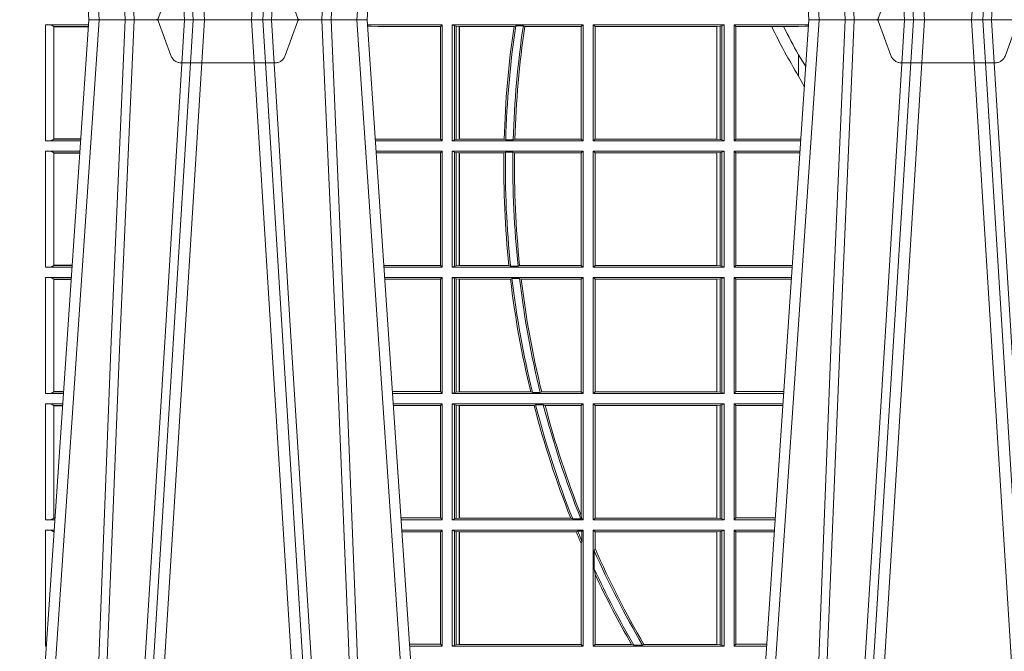
# Model space of a CAD drawing. Units: millimetres. Extents: x 0 to 21000, y 0 to 14850.
# Drawn here: x 8329 to 8591, y 5063 to 5231 of the extents above; entities that cross this region are included whole.
import ezdxf

# ---------------------------------------------------------------- set-up
doc = ezdxf.new("R2010")
doc.units = ezdxf.units.MM
doc.header["$LTSCALE"] = 333.33333
doc.linetypes.add('VERDECKT2', pattern=[4.762499999999999, 3.175, -1.5875])
doc.layers.add('FRW-Rifi ST-B', color=7, linetype='Continuous', lineweight=5, transparency=0.5)

# ---------------------------------------------------------------- blocks, each defined once
blk = doc.blocks.new('ST-Block_UT')
at = {"color": 0, "linetype": 'Continuous'}
for p, q in [((-0.3836637973790005, -0.2714999980891264), (-0.3652499854565008, -2.947132315966883e-09)), ((-0.291249984502997, -2.947132315966883e-09), (-0.3652499854565008, -2.947132315966883e-09)), ((-0.2728362023835018, -0.2714999980891264), (-0.291249984502997, -2.947132315966883e-09)), ((-0.1921638041735036, -0.2714999980891264), (-0.1737499922514871, -2.947132315966883e-09)), ((-0.09974999129801176, -2.947132315966883e-09), (-0.1737499922515156, -2.947132315966883e-09))]:
    blk.add_line(p, q, dxfattribs=at)
at = {"color": 0, "linetype": 'Continuous', "lineweight": 0}
for p, q in [((-0.3625177383424898, -2.947132315966883e-09), (-0.3816097617149978, -0.2814999960031344)), ((-0.3556051492695076, -0.2914999976421484), (-0.3374890327455091, -2.947132315966883e-09)), ((-0.3345073103905065, -2.947132315966883e-09), (-0.3526233971120121, -0.2914999976421484)), ((-0.3219926893715126, -2.947132315966883e-09), (-0.3038765728474857, -0.2914999976421484)), ((-0.3008948504925115, -0.2914999976421484), (-0.31901096701651, -2.947132315966883e-09)), ((-0.2939822614195009, -2.947132315966883e-09), (-0.2748902082444999, -0.2814999960031344)), ((-0.1710177451375046, -2.947132315966883e-09), (-0.1901097685100126, -0.2814999960031344)), ((-0.1641051411629917, -0.2914999976421484), (-0.1459890395404955, -2.947132315966883e-09)), ((-0.1430073022845022, -2.947132315966883e-09), (-0.1611234039069984, -0.2914999976421484)), ((-0.1304926812649967, -2.947132315966883e-09), (-0.1123765870929958, -0.2914999976421484)), ((-0.1093948498370025, -0.2914999976421484), (-0.1275109589099941, -2.947132315966883e-09))]:
    blk.add_line(p, q, dxfattribs=at)
at = {"color": 0, "linetype": 'VERDECKT2', "lineweight": 5, "ltscale": 0.1}
for points in [[(-0.3092137993799895, 3.251869884479675e-09, -0.3152987888776895), (-0.3096836447714963, 0.0003289848898759828), (-0.313031105595627, 0.009526063681846608, 0.3152987888791577), (-0.3158501834579965, 0.01150000325188216), (-0.3406497683814962, 0.01150000325188216, 0.3152987888791579), (-0.3434688389299936, 0.00952607098585645), (-0.3468163061490941, 0.0003289931802044066, -0.3152987888776896), (-0.3472861524594748, 3.251869884479675e-09)], [(-0.1177138061750043, 3.251869884479675e-09, -0.3152987888776895), (-0.1181836515665111, 0.0003289848898759828), (-0.1215311123906417, 0.009526063681846608, 0.3152987888791577), (-0.1243501902530113, 0.01150000325188216), (-0.149149775176511, 0.01150000325188216, 0.3152987888791579), (-0.1519688457250084, 0.00952607098585645), (-0.1553163129441089, 0.0003289931802044066, -0.3152987888776896), (-0.1557861592544896, 3.251869884479675e-09)]]:
    blk.add_lwpolyline(points, format="xyb", dxfattribs=at)
at = {"color": 0, "linetype": 'Continuous', "lineweight": 0}
for points in [[(-0.3666014015674932, -0.2814999960031344), (-0.3624699652195034, -0.1656839728021282), (-0.3594078958035141, -0.08773574527762662), (-0.3556559026245054, -2.947132315966883e-09)], [(-0.3532010555269949, -2.947132315966883e-09), (-0.3570883512500131, -0.08773574527762662), (-0.3602576494220102, -0.1656839728021282), (-0.3645309150219873, -0.2814999960031344)], [(-0.3575749933719976, -0.2841802864936369), (-0.3549931287770107, -0.2436380117801491), (-0.3500690400605038, -0.1656835704711455), (-0.3448957443239919, -0.08283865746514607), (-0.3398126304149969, -2.947132315966883e-09)], [(-0.2989249765875002, -0.2841802864936369), (-0.3015068411829986, -0.2436380117801491), (-0.3064309597019985, -0.1656835704711455), (-0.3116042554379987, -0.08283865746514607), (-0.3166873693469938, -2.947132315966883e-09)], [(-0.3032989144325029, -2.947132315966883e-09), (-0.299411648512006, -0.08773574527762662), (-0.2962423205379991, -0.1656839728021282), (-0.2919690847400034, -0.2814999960031344)], [(-0.2898985683920046, -0.2814999960031344), (-0.2940300345424873, -0.1656839728021282), (-0.2970920741560121, -0.08773574527762662), (-0.3008440971375137, -2.947132315966883e-09)], [(-0.175101408362508, -0.2814999960031344), (-0.170969957113499, -0.1656839728021282), (-0.1679079175000027, -0.08773574527762662), (-0.1641558945179895, -2.947132315966883e-09)], [(-0.1617010623220096, -2.947132315966883e-09), (-0.1655883431434972, -0.08773574527762662), (-0.1687576711179872, -0.1656839728021282), (-0.1730309218170021, -0.2814999960031344)], [(-0.1660750001670124, -0.2841802864936369), (-0.1634931355715139, -0.2436380117801491), (-0.1585690319539879, -0.1656835704711455), (-0.1533957511190067, -0.08283865746514607), (-0.1483126223089926, -2.947132315966883e-09)], [(-0.1074249833824865, -0.2841802864936369), (-0.1100068479780134, -0.2436380117801491), (-0.114930951595511, -0.1656835704711455), (-0.1201042473319944, -0.08283865746514607), (-0.1251873761420086, -2.947132315966883e-09)]]:
    blk.add_lwpolyline(points, dxfattribs=at)
blk = doc.blocks.new('ST-Block_SeitGitt')
at = {"color": 0, "linetype": 'Continuous', "lineweight": 0}
for p, q in [((0.02323644757271381, -0.001349996783147844), (0.03465845456912575, -0.001349996783147844)), ((0.02323644757271381, -0.03224999504939774), (0.02323644757271381, -0.001349996783147844)), ((0.02543618679047199, -0.001883120516623649), (0.02543618679047199, -0.03171687248007515)), ((0.02543645501137348, -0.001837725060369166), (0.03462537561173917, -0.001837725060369166)), ((0.02543645501137348, -0.001837725060369166), (0.02543645501137348, -0.00188378396754274)), ((0.02543645501137348, -0.00188378396754274), (0.03462225178091671, -0.00188378396754274)), ((0.1286500036716518, -0.001349996783147844), (0.1088415753231686, -0.001349996783147844)), ((0.1098050117492733, -0.0017073004351289), (0.1088604289293471, -0.00162798171521672)), ((0.1088672518241935, -0.001728581141776431), (0.1098050117492733, -0.0017073004351289)), ((0.1115499973297176, -0.001853830770897957), (0.1098050117492733, -0.0017073004351289)), ((0.1282304465770778, -0.001853830770897957), (0.1115499973297176, -0.001853830770897957)), ((0.1286500036716518, -0.001349996783147844), (0.1282304465770778, -0.001853830770897957)), ((0.1282304465770778, -0.03174616443769196), (0.1282304465770778, -0.001853830770897957)), ((0.1286500036716518, -0.001349996783147844), (0.1286500036716518, -0.03224999504939774)), ((0.1313500046730098, -0.001349996783147844), (0.1313500046730098, -0.03224999504939774)), ((0.1313500046730098, -0.001349996783147844), (0.1661499977111873, -0.001349996783147844)), ((0.1319748401641903, -0.00166203955498645), (0.1313500046730098, -0.001349996783147844)), ((0.1319748401641903, -0.03193795355812767), (0.1319748401641903, -0.00166203955498645)), ((0.1319748401641903, -0.00166203955498645), (0.1323715388774929, -0.001735919512185546)), ((0.1323715388774929, -0.001735919512185546), (0.1332243919372615, -0.001838887467357608)), ((0.1323715388774929, -0.03186407360092858), (0.1323715388774929, -0.001735919512185546)), ((0.1332243919372615, -0.001838887467357608), (0.1332695722580013, -0.001838887467357608)), ((0.1332243919372615, -0.001838887467357608), (0.1332243919372615, -0.03176110657707909)), ((0.1332695722580013, -0.001838887467357608), (0.1478035688400325, -0.001838887467357608)), ((0.1332695722580013, -0.03176110657707909), (0.1332695722580013, -0.001838887467357608)), ((0.148258680105215, -0.001629362938302847), (0.1478035688400325, -0.001838887467357608)), ((0.148258680105215, -0.001629362938302847), (0.1502807825803814, -0.001629362938302847)), ((0.1506737112999019, -0.001838887467357608), (0.1502807825803814, -0.001629362938302847)), ((0.1506737112999019, -0.001838887467357608), (0.1656611055135784, -0.001838887467357608)), ((0.1661499977111873, -0.001349996783147844), (0.1656611055135784, -0.001838887467357608)), ((0.1656611055135784, -0.001838887467357608), (0.1656611055135784, -0.03176110657707909)), ((0.1661499977111873, -0.001349996783147844), (0.1661499977111873, -0.03224999504939774)), ((0.1688499987125454, -0.001349996783147844), (0.1688499987125454, -0.03224999504939774)), ((0.203650006651884, -0.001349996783147844), (0.1688499987125454, -0.001349996783147844)), ((0.1688499987125454, -0.001349996783147844), (0.1693388909101543, -0.001838887467357608)), ((0.1693388909101543, -0.001838887467357608), (0.1693388909101543, -0.03176110657707909)), ((0.2017304390668926, -0.001838887467357608), (0.1693388909101543, -0.001838887467357608)), ((0.2017756044864711, -0.001838887467357608), (0.2017304390668926, -0.001838887467357608)), ((0.2017304390668926, -0.03176110657707909), (0.2017304390668926, -0.001838887467357608)), ((0.202628472447401, -0.001735919512185546), (0.2017756044864711, -0.001838887467357608)), ((0.2017756044864711, -0.001838887467357608), (0.2017756044864711, -0.03176110657707909)), ((0.2030251562595424, -0.00166203955498645), (0.202628472447401, -0.001735919512185546)), ((0.202628472447401, -0.03186407360092858), (0.202628472447401, -0.001735919512185546)), ((0.2030251562595424, -0.00166203955498645), (0.203650006651884, -0.001349996783147844)), ((0.2030251562595424, -0.03193795355812767), (0.2030251562595424, -0.00166203955498645)), ((0.203650006651884, -0.001349996783147844), (0.203650006651884, -0.03224999504939774)), ((0.2063499927520809, -0.001349996783147844), (0.2261584477741394, -0.001349996783147844)), ((0.2063499927520809, -0.001349996783147844), (0.2063499927520809, -0.03224999504939774)), ((0.2063499927520809, -0.001349996783147844), (0.206769564747816, -0.001853830770897957)), ((0.206769564747816, -0.001853830770897957), (0.2163219988346157, -0.001853830770897957)), ((0.206769564747816, -0.03174616443769196), (0.206769564747816, -0.001853830770897957)), ((0.2163219988346157, -0.001853830770897957), (0.2194949179887828, -0.001853830770897957)), ((0.2194949179887828, -0.001853830770897957), (0.2234499990940151, -0.001853830770897957)), ((0.2234499990940151, -0.001853830770897957), (0.2251949846744594, -0.0017073004351289)), ((0.2251949846744594, -0.0017073004351289), (0.2261395942902027, -0.001627979465098406)), ((0.22613277119072, -0.001728581745226165), (0.2251949846744594, -0.0017073004351289)), ((0.2234499990940151, -0.009318872828345093), (0.2234499990940151, -0.01502943458811501)), ((0.2234499990940151, -0.01502943458811501), (0.2250375081002289, -0.01787754237264494)), ((0.02323644757271381, -0.03224999504939774), (0.03256273903812712, -0.03224999504939774)), ((0.02543645501137348, -0.03171620937840203), (0.02543645501137348, -0.03176226886765221)), ((0.02543645501137348, -0.03171620937840203), (0.03259894172367694, -0.03171620937840203)), ((0.02543645501137348, -0.03176226886765221), (0.03259581785340515, -0.03176226886765221)), ((0.1115499973297176, -0.03174616443769196), (0.1109067796246563, -0.03180017557735937)), ((0.1286500036716518, -0.03224999504939774), (0.1109372874622068, -0.03224999504939774)), ((0.1282304465770778, -0.03174616443769196), (0.1115499973297176, -0.03174616443769196)), ((0.1286500036716518, -0.03224999504939774), (0.1282304465770778, -0.03174616443769196)), ((0.1319748401641903, -0.03193795355812767), (0.1313500046730098, -0.03224999504939774)), ((0.1313500046730098, -0.03224999504939774), (0.1661499977111873, -0.03224999504939774)), ((0.1319748401641903, -0.03193795355812767), (0.1323715388774929, -0.03186407360092858)), ((0.1323715388774929, -0.03186407360092858), (0.1332243919372615, -0.03176110657707909)), ((0.1332243919372615, -0.03176110657707909), (0.1332695722580013, -0.03176110657707909)), ((0.1332695722580013, -0.03176110657707909), (0.1451832294464168, -0.03176110657707909)), ((0.1455970942974147, -0.03197063180462578), (0.1451832294464168, -0.03176110657707909)), ((0.1455970942974147, -0.03197063180462578), (0.1475978732109127, -0.03197063180462578)), ((0.1480235099792537, -0.03176110657707909), (0.1475978732109127, -0.03197063180462578)), ((0.1480235099792537, -0.03176110657707909), (0.1656611055135784, -0.03176110657707909)), ((0.1661499977111873, -0.03224999504939774), (0.1656611055135784, -0.03176110657707909)), ((0.1688499987125454, -0.03224999504939774), (0.1693388909101543, -0.03176110657707909)), ((0.203650006651884, -0.03224999504939774), (0.1688499987125454, -0.03224999504939774)), ((0.2017304390668926, -0.03176110657707909), (0.1693388909101543, -0.03176110657707909)), ((0.2017756044864711, -0.03176110657707909), (0.2017304390668926, -0.03176110657707909)), ((0.202628472447401, -0.03186407360092858), (0.2017756044864711, -0.03176110657707909)), ((0.2030251562595424, -0.03193795355812767), (0.202628472447401, -0.03186407360092858)), ((0.2030251562595424, -0.03193795355812767), (0.203650006651884, -0.03224999504939774)), ((0.2063499927520809, -0.03224999504939774), (0.206769564747816, -0.03174616443769196)), ((0.2063499927520809, -0.03224999504939774), (0.2240627322432545, -0.03224999504939774)), ((0.206769564747816, -0.03174616443769196), (0.2234499990940151, -0.03174616443769196)), ((0.2234499990940151, -0.03174616443769196), (0.2240932399980409, -0.03180017752538333)), ((0.02323644757271381, -0.03494999605075577), (0.03237961818541635, -0.03494999605075577)), ((0.02323644757271381, -0.06584999385134438), (0.02323644757271381, -0.03494999605075577)), ((0.02543618679047199, -0.03548312234536866), (0.02543618679047199, -0.06531687500731209)), ((0.02543645501137348, -0.0354377259577916), (0.02543645501137348, -0.03548378544704178)), ((0.02543645501137348, -0.0354377259577916), (0.03234653911746932, -0.0354377259577916)), ((0.02543645501137348, -0.03548378544704178), (0.0323434152471691, -0.03548378544704178)), ((0.1286500036716518, -0.03494999605075577), (0.1111204080185644, -0.03494999605075577)), ((0.1115499973297176, -0.03545383038775185), (0.1111523143871693, -0.03542043600995726)), ((0.1282304465770778, -0.03545383038775185), (0.1115499973297176, -0.03545383038775185)), ((0.1286500036716518, -0.03494999605075577), (0.1282304465770778, -0.03545383038775185)), ((0.1282304465770778, -0.0653461632396386), (0.1282304465770778, -0.03545383038775185)), ((0.1286500036716518, -0.03494999605075577), (0.1286500036716518, -0.06584999385134438)), ((0.1313500046730098, -0.03494999605075577), (0.1313500046730098, -0.06584999385134438)), ((0.1313500046730098, -0.03494999605075577), (0.1661499977111873, -0.03494999605075577)), ((0.1319748401641903, -0.03526204126731614), (0.1313500046730098, -0.03494999605075577)), ((0.1319748401641903, -0.06553795608536461), (0.1319748401641903, -0.03526204126731614)), ((0.1319748401641903, -0.03526204126731614), (0.1323715388774929, -0.03533592122451523)), ((0.1323715388774929, -0.03533592122451523), (0.1332243919372615, -0.03543888824836472)), ((0.1323715388774929, -0.06546407612816552), (0.1323715388774929, -0.03533592122451523)), ((0.1332243919372615, -0.03543888824836472), (0.1332695722580013, -0.03543888824836472)), ((0.1332243919372615, -0.03543888824836472), (0.1332243919372615, -0.06536110910431603)), ((0.1332695722580013, -0.03543888824836472), (0.1451053261756954, -0.03543888824836472)), ((0.1332695722580013, -0.06536110910431603), (0.1332695722580013, -0.03543888824836472)), ((0.1455279231071529, -0.03522936302081803), (0.1451053261756954, -0.03543888824836472)), ((0.1455279231071529, -0.03522936302081803), (0.1475281655788478, -0.03522936302081803)), ((0.1479447126388607, -0.03543888824836472), (0.1475281655788478, -0.03522936302081803)), ((0.1479447126388607, -0.03543888824836472), (0.1656611055135784, -0.03543888824836472)), ((0.1661499977111873, -0.03494999605075577), (0.1656611055135784, -0.03543888824836472)), ((0.1656611055135784, -0.03543888824836472), (0.1656611055135784, -0.06536110910431603)), ((0.1661499977111873, -0.03494999605075577), (0.1661499977111873, -0.06584999385134438)), ((0.1688499987125454, -0.03494999605075577), (0.1688499987125454, -0.06584999385134438)), ((0.203650006651884, -0.03494999605075577), (0.1688499987125454, -0.03494999605075577)), ((0.1688499987125454, -0.03494999605075577), (0.1693388909101543, -0.03543888824836472)), ((0.2017304390668926, -0.03543888824836472), (0.1693388909101543, -0.03543888824836472)), ((0.1693388909101543, -0.03543888824836472), (0.1693388909101543, -0.06536110910431603)), ((0.2017756044864711, -0.03543888824836472), (0.2017304390668926, -0.03543888824836472)), ((0.2017304390668926, -0.06536110910431603), (0.2017304390668926, -0.03543888824836472)), ((0.202628472447401, -0.03533592122451523), (0.2017756044864711, -0.03543888824836472)), ((0.2017756044864711, -0.03543888824836472), (0.2017756044864711, -0.06536110910431603)), ((0.2030251562595424, -0.03526204126731614), (0.202628472447401, -0.03533592122451523)), ((0.202628472447401, -0.06546407612816552), (0.202628472447401, -0.03533592122451523)), ((0.2030251562595424, -0.03526204126731614), (0.203650006651884, -0.03494999605075577)), ((0.2030251562595424, -0.06553795608536461), (0.2030251562595424, -0.03526204126731614)), ((0.203650006651884, -0.03494999605075577), (0.203650006651884, -0.06584999385134438)), ((0.2063499927520809, -0.03494999605075577), (0.2238796113904868, -0.03494999605075577)), ((0.2063499927520809, -0.03494999605075577), (0.2063499927520809, -0.06584999385134438)), ((0.2063499927520809, -0.03494999605075577), (0.206769564747816, -0.03545383038775185)), ((0.206769564747816, -0.0653461632396386), (0.206769564747816, -0.03545383038775185)), ((0.206769564747816, -0.03545383038775185), (0.2234499990940151, -0.03545383038775185)), ((0.2234499990940151, -0.03545383038775185), (0.2238477051016332, -0.03542043407315987)), ((0.02543645501137348, -0.06531621190563897), (0.02543645501137348, -0.06536227139488915)), ((0.02543645501137348, -0.06531621190563897), (0.03032010511890348, -0.06531621190563897)), ((0.02543645501137348, -0.06536227139488915), (0.03031698124860327, -0.06536227139488915)), ((0.1282304465770778, -0.0653461632396386), (0.1131819491232022, -0.0653461632396386)), ((0.1286500036716518, -0.06584999385134438), (0.1282304465770778, -0.0653461632396386)), ((0.1323715388774929, -0.06546407612816552), (0.1332243919372615, -0.06536110910431603)), ((0.1332243919372615, -0.06536110910431603), (0.1332695722580013, -0.06536110910431603)), ((0.1332695722580013, -0.06536110910431603), (0.1464470863342342, -0.06536110910431603)), ((0.146890842914587, -0.06557062688128212), (0.1464470863342342, -0.06536110910431603)), ((0.1493017017841396, -0.06536110910431603), (0.1489019036293087, -0.06557062688128212)), ((0.1493017017841396, -0.06536110910431603), (0.1656611055135784, -0.06536110910431603)), ((0.1661499977111873, -0.06584999385134438), (0.1656611055135784, -0.06536110910431603)), ((0.1688499987125454, -0.06584999385134438), (0.1693388909101543, -0.06536110910431603)), ((0.2017304390668926, -0.06536110910431603), (0.1693388909101543, -0.06536110910431603)), ((0.2017756044864711, -0.06536110910431603), (0.2017304390668926, -0.06536110910431603)), ((0.202628472447401, -0.06546407612816552), (0.2017756044864711, -0.06536110910431603)), ((0.2063499927520809, -0.06584999385134438), (0.206769564747816, -0.0653461632396386)), ((0.206769564747816, -0.0653461632396386), (0.2218180669493108, -0.0653461632396386)), ((0.02323644757271381, -0.06584999385134438), (0.03028390268602266, -0.06584999385134438)), ((0.1286500036716518, -0.06584999385134438), (0.113216120126026, -0.06584999385134438)), ((0.1319748401641903, -0.06553795608536461), (0.1313500046730098, -0.06584999385134438)), ((0.1313500046730098, -0.06584999385134438), (0.1661499977111873, -0.06584999385134438)), ((0.1319748401641903, -0.06553795608536461), (0.1323715388774929, -0.06546407612816552)), ((0.146890842914587, -0.06557062688128212), (0.1489019036293087, -0.06557062688128212)), ((0.203650006651884, -0.06584999385134438), (0.1688499987125454, -0.06584999385134438)), ((0.2030251562595424, -0.06553795608536461), (0.202628472447401, -0.06546407612816552)), ((0.2030251562595424, -0.06553795608536461), (0.203650006651884, -0.06584999385134438)), ((0.2063499927520809, -0.06584999385134438), (0.22178389589115, -0.06584999385134438)), ((0.02323644757271381, -0.06854999485270241), (0.03010078183325504, -0.06854999485270241)), ((0.02323644757271381, -0.09944999637858132), (0.02323644757271381, -0.06854999485270241)), ((0.02543618679047199, -0.0690831211473153), (0.02543618679047199, -0.09891687008396843)), ((0.02543645501137348, -0.06903772475973824), (0.02543645501137348, -0.06908378424898842)), ((0.02543645501137348, -0.06903772475973824), (0.03006770276533643, -0.06903772475973824)), ((0.02543645501137348, -0.06908378424898842), (0.03006457889503622, -0.06908378424898842)), ((0.1286500036716518, -0.06854999485270241), (0.1133992406823836, -0.06854999485270241)), ((0.1282304465770778, -0.06905383291498879), (0.1134334121905454, -0.06905383291498879)), ((0.1286500036716518, -0.06854999485270241), (0.1282304465770778, -0.06905383291498879)), ((0.1282304465770778, -0.09894616576687554), (0.1282304465770778, -0.06905383291498879)), ((0.1286500036716518, -0.06854999485270241), (0.1286500036716518, -0.09944999637858132)), ((0.1313500046730098, -0.06854999485270241), (0.1661499977111873, -0.06854999485270241)), ((0.1313500046730098, -0.06854999485270241), (0.1313500046730098, -0.09944999637858132)), ((0.1319748401641903, -0.06886204006926278), (0.1313500046730098, -0.06854999485270241)), ((0.1319748401641903, -0.06886204006926278), (0.1323715388774929, -0.06893592002646187)), ((0.1319748401641903, -0.09913795116202095), (0.1319748401641903, -0.06886204006926278)), ((0.1323715388774929, -0.06893592002646187), (0.1332243919372615, -0.06903888705031136)), ((0.1323715388774929, -0.09906407120482186), (0.1323715388774929, -0.06893592002646187)), ((0.1332243919372615, -0.06903888705031136), (0.1332695722580013, -0.06903888705031136)), ((0.1332243919372615, -0.06903888705031136), (0.1332243919372615, -0.09896110418097237)), ((0.1332695722580013, -0.06903888705031136), (0.146856480836874, -0.06903888705031136)), ((0.1332695722580013, -0.09896110418097237), (0.1332695722580013, -0.06903888705031136)), ((0.1472541630268154, -0.06882936182276467), (0.146856480836874, -0.06903888705031136)), ((0.1472541630268154, -0.06882936182276467), (0.1492681443691311, -0.06882936182276467)), ((0.1497157454490718, -0.06903888705031136), (0.1492681443691311, -0.06882936182276467)), ((0.1497157454490718, -0.06903888705031136), (0.1656611055135784, -0.06903888705031136)), ((0.1661499977111873, -0.06854999485270241), (0.1656611055135784, -0.06903888705031136)), ((0.1656611055135784, -0.06903888705031136), (0.1656611055135784, -0.09896110418097237)), ((0.1661499977111873, -0.06854999485270241), (0.1661499977111873, -0.09944999637858132)), ((0.203650006651884, -0.06854999485270241), (0.1688499987125454, -0.06854999485270241)), ((0.1688499987125454, -0.06854999485270241), (0.1688499987125454, -0.09944999637858132)), ((0.1688499987125454, -0.06854999485270241), (0.1693388909101543, -0.06903888705031136)), ((0.2017304390668926, -0.06903888705031136), (0.1693388909101543, -0.06903888705031136)), ((0.1693388909101543, -0.06903888705031136), (0.1693388909101543, -0.09896110418097237)), ((0.2017756044864711, -0.06903888705031136), (0.2017304390668926, -0.06903888705031136)), ((0.2017304390668926, -0.09896110418097237), (0.2017304390668926, -0.06903888705031136)), ((0.202628472447401, -0.06893592002646187), (0.2017756044864711, -0.06903888705031136)), ((0.2017756044864711, -0.06903888705031136), (0.2017756044864711, -0.09896110418097237)), ((0.2030251562595424, -0.06886204006926278), (0.202628472447401, -0.06893592002646187)), ((0.202628472447401, -0.09906407120482186), (0.202628472447401, -0.06893592002646187)), ((0.2030251562595424, -0.06886204006926278), (0.203650006651884, -0.06854999485270241)), ((0.2030251562595424, -0.09913795116202095), (0.2030251562595424, -0.06886204006926278)), ((0.203650006651884, -0.06854999485270241), (0.203650006651884, -0.09944999637858132)), ((0.2063499927520809, -0.06854999485270241), (0.2216007750383824, -0.06854999485270241)), ((0.2063499927520809, -0.06854999485270241), (0.2063499927520809, -0.09944999637858132)), ((0.2063499927520809, -0.06854999485270241), (0.206769564747816, -0.06905383291498879)), ((0.206769564747816, -0.06905383291498879), (0.2215666034749404, -0.06905383291498879)), ((0.206769564747816, -0.09894616576687554), (0.206769564747816, -0.06905383291498879)), ((0.02323644757271381, -0.09944999637858132), (0.02800506608122078, -0.09944999637858132)), ((0.02543645501137348, -0.09891620698229531), (0.02543645501137348, -0.09896226647154549)), ((0.02543645501137348, -0.09891620698229531), (0.02804126901941117, -0.09891620698229531)), ((0.02543645501137348, -0.09896226647154549), (0.02803814514911096, -0.09896226647154549)), ((0.1282304465770778, -0.09894616576687554), (0.1154607820396336, -0.09894616576687554)), ((0.1286500036716518, -0.09944999637858132), (0.1154949530425142, -0.09944999637858132)), ((0.1286500036716518, -0.09944999637858132), (0.1282304465770778, -0.09894616576687554)), ((0.1319748401641903, -0.09913795116202095), (0.1313500046730098, -0.09944999637858132)), ((0.1313500046730098, -0.09944999637858132), (0.1661499977111873, -0.09944999637858132)), ((0.1319748401641903, -0.09913795116202095), (0.1323715388774929, -0.09906407120482186)), ((0.1323715388774929, -0.09906407120482186), (0.1332243919372615, -0.09896110418097237)), ((0.1332243919372615, -0.09896110418097237), (0.1332695722580013, -0.09896110418097237)), ((0.1332695722580013, -0.09896110418097237), (0.1522326707840023, -0.09896110418097237)), ((0.1527152597904262, -0.09917062940851906), (0.1522326707840023, -0.09896110418097237)), ((0.1527152597904262, -0.09917062940851906), (0.1547740936279354, -0.09917062940851906)), ((0.1551547139883098, -0.09896110418097237), (0.1547740936279354, -0.09917062940851906)), ((0.1551547139883098, -0.09896110418097237), (0.1656611055135784, -0.09896110418097237)), ((0.1661499977111873, -0.09944999637858132), (0.1656611055135784, -0.09896110418097237)), ((0.1688499987125454, -0.09944999637858132), (0.1693388909101543, -0.09896110418097237)), ((0.203650006651884, -0.09944999637858132), (0.1688499987125454, -0.09944999637858132)), ((0.2017304390668926, -0.09896110418097237), (0.1693388909101543, -0.09896110418097237)), ((0.2017756044864711, -0.09896110418097237), (0.2017304390668926, -0.09896110418097237)), ((0.202628472447401, -0.09906407120482186), (0.2017756044864711, -0.09896110418097237)), ((0.2030251562595424, -0.09913795116202095), (0.202628472447401, -0.09906407120482186)), ((0.2030251562595424, -0.09913795116202095), (0.203650006651884, -0.09944999637858132)), ((0.2063499927520809, -0.09944999637858132), (0.206769564747816, -0.09894616576687554)), ((0.2063499927520809, -0.09944999637858132), (0.219505059286405, -0.09944999637858132)), ((0.206769564747816, -0.09894616576687554), (0.2195392303445942, -0.09894616576687554)), ((0.02323644757271381, -0.1021499973799394), (0.02782194522845316, -0.1021499973799394)), ((0.02323644757271381, -0.1330499914552377), (0.02323644757271381, -0.1021499973799394)), ((0.02543618679047199, -0.1026831236745522), (0.02543618679047199, -0.1325168726112054)), ((0.02543645501137348, -0.1026377272869752), (0.02543645501137348, -0.1026837867762254)), ((0.02543645501137348, -0.1026377272869752), (0.02778886616053455, -0.1026377272869752)), ((0.02543645501137348, -0.1026837867762254), (0.02778574229023434, -0.1026837867762254)), ((0.1286500036716518, -0.1021499973799394), (0.1156780735988434, -0.1021499973799394)), ((0.1282304465770778, -0.1026538279916451), (0.1157122446016956, -0.1026538279916451)), ((0.1286500036716518, -0.1021499973799394), (0.1282304465770778, -0.1026538279916451)), ((0.1282304465770778, -0.1325461682941125), (0.1282304465770778, -0.1026538279916451)), ((0.1286500036716518, -0.1021499973799394), (0.1286500036716518, -0.1330499914552377)), ((0.1313500046730098, -0.1021499973799394), (0.1313500046730098, -0.1330499914552377)), ((0.1313500046730098, -0.1021499973799394), (0.1661499977111873, -0.1021499973799394)), ((0.1319748401641903, -0.1024620425964997), (0.1313500046730098, -0.1021499973799394)), ((0.1319748401641903, -0.1327379611398385), (0.1319748401641903, -0.1024620425964997)), ((0.1319748401641903, -0.1024620425964997), (0.1323715388774929, -0.1025359225536988)), ((0.1323715388774929, -0.1025359225536988), (0.1332243919372615, -0.1026388895775483)), ((0.1323715388774929, -0.1326640811826394), (0.1323715388774929, -0.1025359225536988)), ((0.1332243919372615, -0.1026388895775483), (0.1332695722580013, -0.1026388895775483)), ((0.1332243919372615, -0.1026388895775483), (0.1332243919372615, -0.1325610992576287)), ((0.1332695722580013, -0.1026388895775483), (0.153151714801794, -0.1026388895775483)), ((0.1332695722580013, -0.1325610992576287), (0.1332695722580013, -0.1026388895775483)), ((0.1535310089588222, -0.1024293643500016), (0.153151714801794, -0.1026388895775483)), ((0.1535310089588222, -0.1024293643500016), (0.1555967122316417, -0.1024293643500016)), ((0.1560847699642238, -0.1026388895775483), (0.1555967122316417, -0.1024293643500016)), ((0.1560847699642238, -0.1026388895775483), (0.1656611055135784, -0.1026388895775483)), ((0.1661499977111873, -0.1021499973799394), (0.1656611055135784, -0.1026388895775483)), ((0.1656611055135784, -0.1026388895775483), (0.1656611055135784, -0.131896879997413)), ((0.1661499977111873, -0.1021499973799394), (0.1661499977111873, -0.1330499914552377)), ((0.1688499987125454, -0.1021499973799394), (0.1688499987125454, -0.1330499914552377)), ((0.203650006651884, -0.1021499973799394), (0.1688499987125454, -0.1021499973799394)), ((0.1688499987125454, -0.1021499973799394), (0.1693388909101543, -0.1026388895775483)), ((0.1693388909101543, -0.1026388895775483), (0.1693388909101543, -0.1325610992576287)), ((0.2017304390668926, -0.1026388895775483), (0.1693388909101543, -0.1026388895775483)), ((0.2017756044864711, -0.1026388895775483), (0.2017304390668926, -0.1026388895775483)), ((0.2017304390668926, -0.1325610992576287), (0.2017304390668926, -0.1026388895775483)), ((0.202628472447401, -0.1025359225536988), (0.2017756044864711, -0.1026388895775483)), ((0.2017756044864711, -0.1026388895775483), (0.2017756044864711, -0.1325610992576287)), ((0.2030251562595424, -0.1024620425964997), (0.202628472447401, -0.1025359225536988)), ((0.202628472447401, -0.1326640811826394), (0.202628472447401, -0.1025359225536988)), ((0.2030251562595424, -0.1024620425964997), (0.203650006651884, -0.1021499973799394)), ((0.2030251562595424, -0.1327379611398385), (0.2030251562595424, -0.1024620425964997)), ((0.203650006651884, -0.1021499973799394), (0.203650006651884, -0.1330499914552377)), ((0.2063499927520809, -0.1021499973799394), (0.2193219384336942, -0.1021499973799394)), ((0.2063499927520809, -0.1021499973799394), (0.2063499927520809, -0.1330499914552377)), ((0.2063499927520809, -0.1021499973799394), (0.206769564747816, -0.1026538279916451)), ((0.206769564747816, -0.1026538279916451), (0.2192877673755333, -0.1026538279916451)), ((0.206769564747816, -0.1325461682941125), (0.206769564747816, -0.1026538279916451)), ((0.02323644757271381, -0.1330499914552377), (0.02572622998172847, -0.1330499914552377)), ((0.02543645501137348, -0.1325162020589516), (0.02543645501137348, -0.1325622615482018)), ((0.02543645501137348, -0.1325162020589516), (0.02576243291991887, -0.1325162020589516)), ((0.02543645501137348, -0.1325622615482018), (0.02575930904961865, -0.1325622615482018)), ((0.1282304465770778, -0.1325461682941125), (0.1177396149561503, -0.1325461682941125)), ((0.1286500036716518, -0.1330499914552377), (0.1177737854536645, -0.1330499914552377)), ((0.1286500036716518, -0.1330499914552377), (0.1282304465770778, -0.1325461682941125)), ((0.1319748401641903, -0.1327379611398385), (0.1313500046730098, -0.1330499914552377)), ((0.1313500046730098, -0.1330499914552377), (0.1661499977111873, -0.1330499914552377)), ((0.1319748401641903, -0.1327379611398385), (0.1323715388774929, -0.1326640811826394)), ((0.1323715388774929, -0.1326640811826394), (0.1332243919372615, -0.1325610992576287)), ((0.1332243919372615, -0.1325610992576287), (0.1332695722580013, -0.1325610992576287)), ((0.1332695722580013, -0.1325610992576287), (0.1628707140684185, -0.1325610992576287)), ((0.1634047418832836, -0.1327706244851754), (0.1628707140684185, -0.1325610992576287)), ((0.1634047418832836, -0.1327706244851754), (0.1655574381351528, -0.1327706244851754)), ((0.1657570242881832, -0.1326570180322335), (0.1655574381351528, -0.1327706244851754)), ((0.1657570242881832, -0.1326570180322335), (0.1656611055135784, -0.131896879997413)), ((0.1661499977111873, -0.1330499914552377), (0.1657570242881832, -0.1326570180322335)), ((0.1688499987125454, -0.1330499914552377), (0.1693388909101543, -0.1325610992576287)), ((0.203650006651884, -0.1330499914552377), (0.1688499987125454, -0.1330499914552377)), ((0.2017304390668926, -0.1325610992576287), (0.1693388909101543, -0.1325610992576287)), ((0.2017756044864711, -0.1325610992576287), (0.2017304390668926, -0.1325610992576287)), ((0.202628472447401, -0.1326640811826394), (0.2017756044864711, -0.1325610992576287)), ((0.2030251562595424, -0.1327379611398385), (0.202628472447401, -0.1326640811826394)), ((0.2030251562595424, -0.1327379611398385), (0.203650006651884, -0.1330499914552377)), ((0.2063499927520809, -0.1330499914552377), (0.206769564747816, -0.1325461682941125)), ((0.2063499927520809, -0.1330499914552377), (0.2172262231869979, -0.1330499914552377)), ((0.206769564747816, -0.1325461682941125), (0.2172603937398492, -0.1325461682941125)), ((0.02323644757271381, -0.1357499924565957), (0.02554310912901769, -0.1357499924565957)), ((0.02323644757271381, -0.1666499939824746), (0.02323644757271381, -0.1357499924565957)), ((0.1286500036716518, -0.1357499924565957), (0.1179569060099936, -0.1357499924565957)), ((0.1286500036716518, -0.1357499924565957), (0.1282304465770778, -0.1362538305188821)), ((0.1286500036716518, -0.1357499924565957), (0.1286500036716518, -0.1666499939824746)), ((0.1313500046730098, -0.1357499924565957), (0.1661499977111873, -0.1357499924565957)), ((0.1313500046730098, -0.1357499924565957), (0.1313500046730098, -0.1666499939824746)), ((0.1319748401641903, -0.1360620376731561), (0.1313500046730098, -0.1357499924565957)), ((0.1319748401641903, -0.1663379487659142), (0.1319748401641903, -0.1360620376731561)), ((0.1319748401641903, -0.1360620376731561), (0.1323715388774929, -0.1361359176303552)), ((0.1323715388774929, -0.1361359176303552), (0.1332243919372615, -0.1362388846542046)), ((0.1323715388774929, -0.1662640688087151), (0.1323715388774929, -0.1361359176303552)), ((0.1647223919630108, -0.1360293594266579), (0.164354974031454, -0.1362388846542046)), ((0.1647223919630108, -0.1360293594266579), (0.1658706307411251, -0.1360293594266579)), ((0.1661499977111873, -0.1357499924565957), (0.1658706307411251, -0.1360293594266579)), ((0.1658706307411251, -0.1360293594266579), (0.1658706307411251, -0.138768177952926)), ((0.1661499977111873, -0.1357499924565957), (0.1661499977111873, -0.1666499939824746)), ((0.203650006651884, -0.1357499924565957), (0.1688499987125454, -0.1357499924565957)), ((0.1688499987125454, -0.1357499924565957), (0.1688499987125454, -0.1666499939824746)), ((0.1688499987125454, -0.1357499924565957), (0.1693388909101543, -0.1362388846542046)), ((0.202628472447401, -0.1361359176303552), (0.2017756044864711, -0.1362388846542046)), ((0.2030251562595424, -0.1360620376731561), (0.202628472447401, -0.1361359176303552)), ((0.202628472447401, -0.1662640688087151), (0.202628472447401, -0.1361359176303552)), ((0.2030251562595424, -0.1360620376731561), (0.203650006651884, -0.1357499924565957)), ((0.2030251562595424, -0.1663379487659142), (0.2030251562595424, -0.1360620376731561)), ((0.203650006651884, -0.1357499924565957), (0.203650006651884, -0.1666499939824746)), ((0.2063499927520809, -0.1357499924565957), (0.2170431023342587, -0.1357499924565957)), ((0.2063499927520809, -0.1357499924565957), (0.2063499927520809, -0.1666499939824746)), ((0.2063499927520809, -0.1357499924565957), (0.206769564747816, -0.1362538305188821)), ((0.02543645501137348, -0.1362377223636315), (0.02551003006104224, -0.1362377223636315)), ((0.02543645501137348, -0.1362377223636315), (0.02543645501137348, -0.1362837818528817)), ((0.02543645501137348, -0.1362837818528817), (0.02550690619077045, -0.1362837818528817)), ((0.1282304465770778, -0.1362538305188821), (0.1179910775181838, -0.1362538305188821)), ((0.1282304465770778, -0.1661461559201882), (0.1282304465770778, -0.1362538305188821)), ((0.1332243919372615, -0.1362388846542046), (0.1332695722580013, -0.1362388846542046)), ((0.1332243919372615, -0.1362388846542046), (0.1332243919372615, -0.1661611017848657)), ((0.1332695722580013, -0.1362388846542046), (0.164354974031454, -0.1362388846542046)), ((0.1332695722580013, -0.1661611017848657), (0.1332695722580013, -0.1362388846542046)), ((0.1656611055135784, -0.1393457320596383), (0.1658706307411251, -0.138768177952926)), ((0.2017304390668926, -0.1362388846542046), (0.1693388909101543, -0.1362388846542046)), ((0.1693388909101543, -0.1362388846542046), (0.1693388909101543, -0.140685793485801)), ((0.2017756044864711, -0.1362388846542046), (0.2017304390668926, -0.1362388846542046)), ((0.2017304390668926, -0.1661611017848657), (0.2017304390668926, -0.1362388846542046)), ((0.2017756044864711, -0.1362388846542046), (0.2017756044864711, -0.1661611017848657)), ((0.206769564747816, -0.1362538305188821), (0.2170089307708167, -0.1362538305188821)), ((0.206769564747816, -0.1661461559201882), (0.206769564747816, -0.1362538305188821)), ((0.1656611055135784, -0.1393457320596383), (0.1656611055135784, -0.1661611017848657)), ((0.1693388909101543, -0.140685793485801), (0.1691293656826076, -0.1412496981288598)), ((0.1691293656826076, -0.1460934099818871), (0.1691293656826076, -0.1412496981288598)), ((0.1691293656826076, -0.1460934099818871), (0.1693388909101543, -0.1475331005717919)), ((0.1693388909101543, -0.1475331005717919), (0.1693388909101543, -0.1661611017848657)), ((0.02323644757271381, -0.1666499939824746), (0.02344739337692658, -0.1666499939824746)), ((0.1282304465770778, -0.1661461559201882), (0.1200184468619625, -0.1661461559201882)), ((0.1286500036716518, -0.1666499939824746), (0.1200526183701243, -0.1666499939824746)), ((0.1286500036716518, -0.1666499939824746), (0.1282304465770778, -0.1661461559201882)), ((0.1319748401641903, -0.1663379487659142), (0.1313500046730098, -0.1666499939824746)), ((0.1313500046730098, -0.1666499939824746), (0.1661499977111873, -0.1666499939824746)), ((0.1319748401641903, -0.1663379487659142), (0.1323715388774929, -0.1662640688087151)), ((0.1323715388774929, -0.1662640688087151), (0.1332243919372615, -0.1661611017848657)), ((0.1332243919372615, -0.1661611017848657), (0.1332695722580013, -0.1661611017848657)), ((0.1332695722580013, -0.1661611017848657), (0.1656611055135784, -0.1661611017848657)), ((0.1661499977111873, -0.1666499939824746), (0.1656611055135784, -0.1661611017848657)), ((0.1688499987125454, -0.1666499939824746), (0.1693388909101543, -0.1661611017848657)), ((0.203650006651884, -0.1666499939824746), (0.1688499987125454, -0.1666499939824746)), ((0.1790610194206295, -0.1661611017848657), (0.1693388909101543, -0.1661611017848657)), ((0.1796662300825176, -0.1663706270124123), (0.1790610194206295, -0.1661611017848657)), ((0.1796662300825176, -0.1663706270124123), (0.1819794267416057, -0.1663706270124123)), ((0.1823429256677684, -0.1661611017848657), (0.1819794267416057, -0.1663706270124123)), ((0.2017304390668926, -0.1661611017848657), (0.1823429256677684, -0.1661611017848657)), ((0.2017756044864711, -0.1661611017848657), (0.2017304390668926, -0.1661611017848657)), ((0.202628472447401, -0.1662640688087151), (0.2017756044864711, -0.1661611017848657)), ((0.2030251562595424, -0.1663379487659142), (0.202628472447401, -0.1662640688087151)), ((0.2030251562595424, -0.1663379487659142), (0.203650006651884, -0.1666499939824746)), ((0.2063499927520809, -0.1666499939824746), (0.206769564747816, -0.1661461559201882)), ((0.2063499927520809, -0.1666499939824746), (0.2149473865822529, -0.1666499939824746)), ((0.206769564747816, -0.1661461559201882), (0.2149815581457517, -0.1661461559201882))]:
    blk.add_line(p, q, dxfattribs=at)
blk.add_lwpolyline([(0.2234499990940151, -0.009318872828345093), (0.2249487876892147, -0.0117533081288741), (0.2254043353188706, -0.01246890734978479)], dxfattribs=at)
for centre, radius, start, end in [((0.0237808980806733, -0.004099807889815565), 0.00280319237264435, 53.8006173160421, 101.1994635935642), ((0.4000000000000057, -0.03899999674811738), 0.2549195608716614, 171.6177919456219, 178.3727664904327), ((0.4000000000000057, -0.03899999674811738), 0.2545000000000002, 171.5561891968386, 178.4172721424342), ((0.4000000000000057, -0.03899999674811738), 0.2525000000000003, 171.4888131952118, 178.4047324564127), ((0.4000000000000057, -0.03899999674811738), 0.2520804391283391, 171.5226941255462, 178.3544343355089), ((0.4000000000000057, 0.08900000325186852), 0.2049195608716612, 206.318677290123, 210.5080802452862), ((0.4000000000000057, 0.08900000325186852), 0.2020804391283391, 206.7175371802726, 209.1129832264457), ((0.0237594005184576, -0.0294032042464778), 0.002894425272673029, 259.5908673658739, 305.4089476906427), ((0.02378089485776513, -0.03769981413609003), 0.002803198592438894, 53.80062872563298, 101.1993712689725), ((0.4000000000000057, -0.03899999674811738), 0.2549195608716612, 179.1995782308294, 185.9355398854034), ((0.4000000000000057, -0.03899999674811738), 0.2545000000000005, 179.1510832614195, 185.992787859481), ((0.4000000000000057, -0.03899999674811738), 0.2525000000000003, 179.1443586704069, 186.0404314285927), ((0.4000000000000057, -0.03899999674811738), 0.2520804391283393, 179.1905626752983, 186.0026347272162), ((0.0237594001737591, -0.06300318347470579), 0.002894444461981357, 259.5909440821861, 305.4086860253186), ((0.0237808926218861, -0.07129982302339499), 0.002803208051484476, 53.80071359197689, 101.199286402505), ((0.4000000000000057, -0.03899999674811738), 0.2549195608716612, 186.7672712573228, 193.6043439629107), ((0.4000000000000057, -0.03899999674811738), 0.2545000000000002, 186.7309797226673, 193.6757457485758), ((0.4000000000000057, -0.03899999674811738), 0.2525000000000002, 186.7845440037757, 193.7861995448469), ((0.4000000000000057, -0.03899999674811738), 0.2520804391283393, 186.8438519216819, 193.7605640840514), ((0.0237594008630424, -0.09660322514881159), 0.002894406083903223, 259.5907906515133, 305.4092093539467), ((0.02378089709353048, -0.1048998053804269), 0.00280318913387406, 53.80054386297437, 101.1994561316071), ((0.4000000000000057, -0.03899999674811738), 0.254919560871661, 194.4563893650404, 201.5320784822894), ((0.4000000000000057, -0.03899999674811738), 0.2545000000000002, 194.4320292243152, 201.6200828457993), ((0.4000000000000057, -0.03899999674811738), 0.2525000000000004, 194.548853630735, 201.8000624096966), ((0.4000000000000057, -0.03899999674811738), 0.2520804391283395, 194.6228161585472, 201.6244211353358), ((0.02375942795120523, -0.1302033424122726), 0.002894290802626199, 259.5898262088925, 305.410173796651), ((0.02378088814978696, -0.1384998407995397), 0.002803226971044952, 53.80088333606245, 101.1991166585019), ((0.4000000000000057, -0.03899999674811738), 0.2545000000000003, 202.411434297295, 203.080025730345), ((0.4000000000000057, -0.03899999674811738), 0.2549195608716613, 202.4234852258972, 203.1809857833533), ((0.4000000000000057, -0.03899999674811738), 0.2525000000000002, 203.8879496159083, 210.2940628638646), ((0.4000000000000057, -0.03899999674811738), 0.252080439128339, 203.7900431783656, 210.2946203742251), ((0.4000000000000057, -0.03899999674811738), 0.2545000000000003, 204.8850602593509, 210.0313647650346), ((0.4000000000000057, -0.03899999674811738), 0.254919560871661, 205.1984192983699, 209.9225158596613), ((0.02375942795120523, -0.1638033449395095), 0.002894290802625744, 259.5898262088925, 263.7696363923081)]:
    blk.add_arc(centre, radius, start, end, dxfattribs=at)
blk = doc.blocks.new('ST-Block')
at = {"color": 0, "xscale": -1, "rotation": 180}
blk.add_blockref('ST-Block_UT', (0.4000000000000057, 0.3314999967481356), dxfattribs=at)
at = {"color": 0}
for name, p in [('ST-Block_SeitGitt', (0, 0.3314999967481072)), ('ST-Block_UT', (0.4000000000000057, 0.3314999967481356))]:
    blk.add_blockref(name, p, dxfattribs=at)

msp = doc.modelspace()

# ---------------------------------------------------------------- block references
at = {"layer": 'FRW-Rifi ST-B', "xscale": 1000, "yscale": 1000, "zscale": 1000}
msp.add_blockref('ST-Block', (8313.124548755419, 4899.28544663424), dxfattribs=at)

doc.saveas('drawing.dxf')
